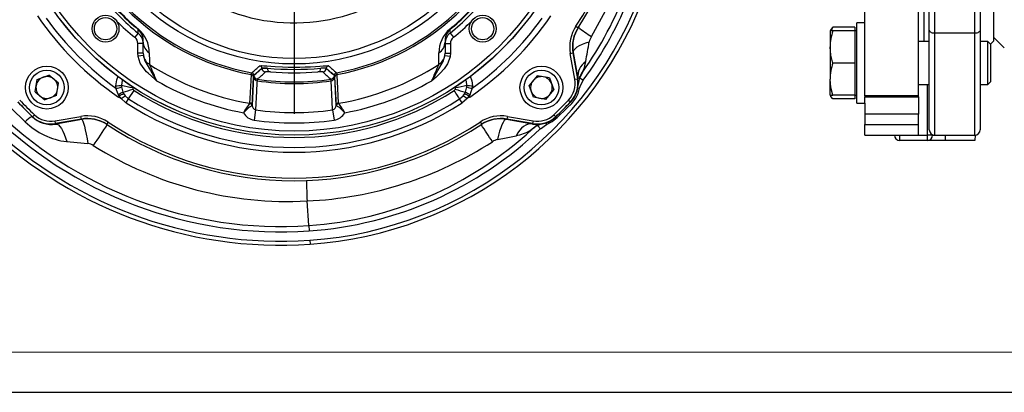
# Model space of a CAD drawing. Units: millimetres. Extents: x 0 to 841, y 0 to 594.
# Drawn here: x 269 to 392, y 0 to 46 of the extents above; entities that cross this region are included whole.
import ezdxf

# ---------------------------------------------------------------- set-up
doc = ezdxf.new("R2010")
doc.units = ezdxf.units.MM
doc.layers.add('CARTIGLIO', color=5, linetype='Continuous')
doc.layers.add('TESTO', color=7, linetype='Continuous')

# ---------------------------------------------------------------- blocks, each defined once
blk = doc.blocks.new('SW_CENTERMARKSYMBOL_11')
at = {"layer": 'TESTO', "color": 0}
for p, q in [((0, 1.67), (0, 34.02)), ((-1.67, 0), (-34.02, 0)), ((0, 0), (-0.83, 0)), ((0, 0), (0, 0.83)), ((0, 0), (0, -0.83)), ((0, 0), (0.83, 0)), ((1.67, 0), (34.02, 0)), ((0, -1.67), (0, -34.02))]:
    blk.add_line(p, q, dxfattribs=at)

msp = doc.modelspace()

# ---------------------------------------------------------------- linework, layer by layer
at = {"color": 7, "linetype": 'Continuous', "lineweight": 25}
for p, q in [((381.717, 54.454), (381.717, 43.551)), ((374.384, 36.823), (374.384, 50.531)), ((381.05, 36.823), (381.05, 50.531)), ((382.384, 45.015), (382.384, 49.238)), ((383.05, 48.573), (383.05, 44.578)), ((388.05, 44.578), (388.05, 48.417)), ((388.717, 48.601), (388.717, 45.015)), ((390.384, 48.601), (390.384, 43.601)), ((338.432, 45.457), (338.71, 45.274)), ((373.117, 45.346), (370.408, 45.346)), ((373.117, 45.346), (373.117, 44.885)), ((374.384, 45.885), (373.384, 45.885)), ((373.384, 36.023), (373.384, 45.885)), ((283.989, 44.596), (283.57, 44.078)), ((284, 45.045), (284.036, 45.088)), ((322.767, 45.045), (322.732, 45.088)), ((322.779, 44.596), (323.197, 44.078)), ((370.134, 45.029), (370.05, 44.885)), ((370.408, 44.885), (370.05, 44.885)), ((370.05, 44.885), (370.05, 42.885)), ((373.117, 44.885), (370.408, 44.885)), ((373.384, 44.885), (373.117, 44.885)), ((373.117, 44.885), (373.117, 42.885)), ((382.384, 32.601), (382.384, 45.015)), ((388.05, 44.578), (383.05, 44.578)), ((388.717, 45.015), (388.717, 32.601)), ((390.384, 44.101), (391.717, 42.768)), ((284.609, 43.299), (283.942, 43.299)), ((283.942, 42.1), (283.942, 43.299)), ((284.609, 42.1), (284.609, 43.493)), ((322.159, 43.493), (322.159, 42.1)), ((322.159, 43.299), (322.825, 43.299)), ((322.825, 43.299), (322.825, 42.1)), ((370.05, 42.885), (370.05, 38.885)), ((373.117, 42.885), (373.117, 40.885)), ((382.384, 43.551), (381.05, 43.551)), ((389.683, 43.551), (388.717, 43.551)), ((390.05, 43.184), (389.683, 43.551)), ((389.683, 38.218), (389.683, 43.551)), ((390.009, 43.226), (390.384, 43.601)), ((390.05, 38.585), (390.05, 43.184)), ((283.97, 41.721), (283.942, 42.1)), ((284.609, 42.1), (283.942, 42.1)), ((284.629, 41.819), (283.97, 41.721)), ((284.609, 42.1), (284.629, 41.819)), ((322.139, 41.819), (322.159, 42.1)), ((322.139, 41.819), (322.797, 41.721)), ((322.159, 42.1), (322.825, 42.1)), ((322.825, 42.1), (322.797, 41.721)), ((337.73, 42.076), (338.059, 42.133)), ((338.294, 38.876), (337.73, 42.076)), ((338.059, 42.133), (338.623, 38.934)), ((338.102, 42.2), (338.673, 38.961)), ((373.117, 40.885), (370.408, 40.885)), ((373.117, 40.885), (373.117, 38.885)), ((271.425, 38.841), (272.89, 39.381)), ((274.09, 38.381), (272.89, 39.381)), ((298.374, 39.379), (298.34, 39.17)), ((298.344, 39.12), (298.379, 39.335)), ((299.383, 40.225), (299.381, 40.246)), ((299.382, 40.246), (299.383, 40.226)), ((299.383, 40.225), (299.383, 40.226)), ((299.82, 39.774), (299.82, 39.773)), ((306.948, 39.773), (306.947, 39.774)), ((307.384, 40.226), (307.386, 40.246)), ((307.386, 40.246), (307.384, 40.225)), ((307.384, 40.226), (307.384, 40.225)), ((308.389, 39.335), (308.424, 39.12)), ((308.428, 39.17), (308.393, 39.379)), ((333.603, 39.307), (332.604, 38.107)), ((335.142, 39.042), (333.603, 39.307)), ((338.898, 39.086), (338.943, 39.196)), ((339.286, 39.808), (338.961, 39.186)), ((271.159, 37.302), (271.425, 38.841)), ((273.824, 36.842), (274.09, 38.381)), ((281.227, 37.761), (281.206, 38.066)), ((281.907, 38.144), (281.921, 37.911)), ((298.34, 39.17), (298.164, 35.649)), ((298.168, 35.613), (298.344, 39.12)), ((308.424, 39.12), (308.6, 35.613)), ((308.603, 35.649), (308.428, 39.17)), ((324.847, 37.911), (324.861, 38.144)), ((325.562, 38.066), (325.54, 37.761)), ((333.143, 36.642), (332.604, 38.107)), ((335.142, 39.042), (335.682, 37.576)), ((338.294, 38.876), (338.623, 38.934)), ((370.05, 36.885), (370.05, 38.885)), ((373.117, 38.885), (373.117, 36.885)), ((381.05, 38.218), (382.384, 38.218)), ((388.717, 38.218), (389.683, 38.218)), ((389.683, 38.218), (390.05, 38.585)), ((271.159, 37.302), (272.359, 36.303)), ((273.824, 36.842), (272.359, 36.303)), ((281.505, 37.007), (281.227, 37.761)), ((281.623, 36.806), (281.505, 37.007)), ((281.525, 36.663), (281.623, 36.806)), ((281.887, 36.463), (281.623, 36.806)), ((281.887, 36.463), (282.353, 36.83)), ((281.921, 37.911), (282.088, 37.278)), ((282.088, 37.278), (282.168, 37.112)), ((282.168, 37.112), (282.353, 36.83)), ((282.353, 36.83), (282.801, 36.423)), ((282.801, 36.423), (283.468, 37.467)), ((323.967, 36.423), (324.414, 36.83)), ((324.414, 36.83), (324.599, 37.112)), ((324.88, 36.463), (324.414, 36.83)), ((324.599, 37.112), (324.679, 37.278)), ((324.679, 37.278), (324.847, 37.911)), ((325.145, 36.806), (324.88, 36.463)), ((325.262, 37.007), (325.145, 36.806)), ((325.242, 36.663), (325.145, 36.806)), ((334.682, 36.376), (335.682, 37.576)), ((370.05, 36.885), (370.134, 36.74)), ((370.05, 36.885), (370.408, 36.885)), ((373.117, 36.885), (370.408, 36.885)), ((373.117, 36.885), (373.384, 36.885)), ((373.117, 36.885), (373.117, 36.423)), ((381.05, 36.823), (374.384, 36.823)), ((374.384, 36.823), (374.384, 36.69)), ((381.05, 36.69), (381.05, 36.823)), ((270.808, 34.237), (269.02, 36.026)), ((281.887, 36.463), (281.525, 36.663)), ((282.481, 35.924), (282.801, 36.423)), ((297.858, 35.882), (297.873, 35.9)), ((297.873, 35.9), (297.886, 35.937)), ((298.146, 35.611), (298.124, 35.598)), ((298.164, 35.649), (298.146, 35.611)), ((298.168, 35.613), (298.146, 35.611)), ((298.164, 35.649), (298.168, 35.613)), ((308.6, 35.613), (308.603, 35.649)), ((308.621, 35.611), (308.6, 35.613)), ((308.603, 35.649), (308.621, 35.611)), ((308.621, 35.611), (308.643, 35.598)), ((308.881, 35.937), (308.894, 35.9)), ((308.894, 35.9), (308.91, 35.882)), ((324.286, 35.924), (323.967, 36.423)), ((325.242, 36.663), (324.88, 36.463)), ((334.682, 36.376), (333.143, 36.642)), ((337.748, 36.026), (335.959, 34.237)), ((337.519, 36.293), (337.761, 36.064)), ((373.117, 36.423), (370.408, 36.423)), ((373.384, 35.885), (373.384, 36.023)), ((373.384, 35.885), (374.384, 35.885)), ((374.384, 36.69), (381.05, 36.69)), ((374.384, 36.023), (374.384, 36.69)), ((374.384, 35.885), (374.384, 36.023)), ((374.384, 35.885), (374.384, 34.531)), ((381.05, 36.69), (381.05, 34.531)), ((268.201, 35.265), (269.948, 33.59)), ((270.847, 34.224), (271.076, 34.466)), ((298.591, 35.069), (298.409, 33.794)), ((308.176, 35.069), (308.358, 33.794)), ((335.691, 34.466), (335.92, 34.224)), ((381.05, 34.531), (374.384, 34.531)), ((374.384, 34.531), (374.384, 33.263)), ((381.05, 33.263), (381.05, 34.531)), ((273.659, 33.69), (276.858, 34.254)), ((273.717, 33.362), (273.659, 33.69)), ((276.916, 33.926), (273.717, 33.362)), ((276.983, 33.882), (273.744, 33.311)), ((276.916, 33.926), (276.858, 34.254)), ((280.24, 33.553), (280.056, 33.275)), ((326.527, 33.553), (326.711, 33.275)), ((333.023, 33.311), (329.785, 33.882)), ((329.909, 34.254), (329.851, 33.926)), ((333.05, 33.362), (329.851, 33.926)), ((329.909, 34.254), (333.108, 33.69)), ((333.108, 33.69), (333.05, 33.362)), ((334.038, 32.734), (334.79, 33.239)), ((374.384, 33.263), (381.05, 33.263)), ((374.384, 31.934), (374.384, 33.263)), ((381.05, 31.934), (381.05, 33.263)), ((333.323, 32.892), (332.948, 32.627)), ((374.384, 31.934), (381.05, 31.934)), ((378.717, 31.268), (378.717, 31.934)), ((382.786, 31.934), (382.148, 31.934)), ((382.148, 31.268), (382.148, 31.934)), ((383.05, 31.934), (388.05, 31.934)), ((384.384, 31.268), (384.384, 31.934)), ((384.384, 31.934), (388.098, 31.934)), ((388.098, 31.934), (388.05, 31.268)), ((388.098, 31.936), (388.098, 31.934)), ((382.148, 31.268), (378.717, 31.268)), ((384.384, 31.268), (382.148, 31.268)), ((388.05, 31.268), (384.384, 31.268)), ((305.204, 20.71), (304.994, 23.753)), ((305.204, 20.71), (305.25, 20.044)), ((305.33, 18.881), (305.364, 18.382))]:
    msp.add_line(p, q, dxfattribs=at)
at = {"color": 8, "linetype": 'Continuous', "lineweight": 25}
for p, q in [((383.05, 44.578), (383.05, 31.934)), ((388.05, 31.934), (388.05, 44.578)), ((299.1, 40.546), (299.228, 40.555)), ((307.604, 40.556), (307.668, 40.546)), ((338.889, 39.092), (339.346, 38.755)), ((382.148, 31.934), (382.148, 38.218)), ((323.444, 37.859), (323.425, 37.935)), ((338.674, 37.808), (338.89, 37.759)), ((333.696, 33.092), (334.038, 32.734)), ((334.697, 33.446), (334.79, 33.239)), ((381.05, 31.934), (382.148, 31.934)), ((382.786, 31.989), (382.786, 31.934)), ((382.786, 31.934), (383.05, 31.934))]:
    msp.add_line(p, q, dxfattribs=at)
at = {"color": 7, "linetype": 'Continuous', "lineweight": 25, "flags": 128}
for points in [[(340.354, 44.165), (342.101, 47.378), (343.557, 50.741), (344.717, 54.207), (345.45, 57.067), (346.019, 59.965), (346.233, 61.358), (346.233, 61.358)], [(370.408, 45.346), (370.148, 45.053), (370.14, 45.026)], [(370.248, 44.885), (370.281, 45.007), (370.408, 45.346)], [(283.989, 44.596), (283.992, 44.714), (284, 45.045)], [(322.767, 45.045), (322.771, 44.906), (322.779, 44.596)], [(383.05, 44.578), (382.92, 44.586), (382.795, 44.611), (382.68, 44.652), (382.579, 44.706), (382.496, 44.772), (382.434, 44.848), (382.396, 44.93), (382.384, 45.015)], [(388.717, 45.015), (388.704, 44.93), (388.666, 44.848), (388.605, 44.772), (388.522, 44.706), (388.421, 44.652), (388.305, 44.611), (388.18, 44.586), (388.05, 44.578)], [(338.102, 42.2), (338.114, 42.36), (338.201, 42.53), (338.363, 42.705), (338.596, 42.883), (338.893, 43.057), (339.249, 43.226), (339.654, 43.384), (340.1, 43.528)], [(370.408, 40.885), (370.148, 41.864), (370.05, 42.885)], [(286.275, 38.676), (286.271, 38.679), (286.042, 38.873), (285.208, 39.627), (285.033, 39.804), (284.597, 40.311), (284.242, 40.875), (283.977, 41.675), (283.97, 41.721)], [(284.629, 41.819), (284.634, 41.785), (284.823, 41.167), (285.388, 40.144), (285.513, 39.937), (286.069, 39.017), (286.109, 38.951), (286.216, 38.774), (286.254, 38.711), (286.272, 38.681), (286.275, 38.676)], [(285.369, 42.163), (285.393, 41.126), (285.403, 40.712)], [(320.492, 38.676), (320.495, 38.681), (320.518, 38.719), (320.565, 38.796), (320.698, 39.017), (321.255, 39.937), (321.909, 41.089), (322.13, 41.764), (322.139, 41.819)], [(322.797, 41.721), (322.785, 41.646), (322.476, 40.781), (322.061, 40.171), (321.56, 39.627), (321.038, 39.143), (320.496, 38.679), (320.492, 38.676)], [(321.364, 40.712), (321.389, 41.745), (321.399, 42.163)], [(299.228, 40.555), (299.324, 40.561), (299.605, 40.545), (299.988, 40.517), (300.469, 40.481), (301.031, 40.444), (301.938, 40.399), (302.636, 40.379), (303.355, 40.371), (304.075, 40.378), (304.776, 40.397), (305.437, 40.427), (306.039, 40.464), (306.568, 40.501), (307.006, 40.534), (307.339, 40.556), (307.56, 40.563), (307.604, 40.556)], [(297.886, 35.937), (297.914, 36.478), (298.066, 39.458)], [(298.066, 39.458), (298.078, 39.598), (298.102, 39.678)], [(300.064, 40.227), (299.591, 40.26), (299.382, 40.246)], [(299.383, 40.226), (299.606, 40.243), (300.064, 40.227)], [(300.426, 39.774), (300.018, 39.79), (299.82, 39.774)], [(308.665, 39.678), (308.685, 39.624), (308.702, 39.458)], [(308.702, 39.458), (308.711, 39.284), (308.746, 38.589), (308.881, 35.937)], [(298.768, 38.686), (298.755, 38.427), (298.705, 37.387), (298.591, 35.069)], [(298.8, 38.885), (298.773, 38.769), (298.768, 38.686)], [(308, 38.686), (307.979, 38.863), (307.967, 38.885)], [(308.176, 35.069), (308.125, 36.101), (308, 38.686)], [(338.89, 37.759), (338.941, 37.952), (339.346, 38.755)], [(370.408, 36.885), (370.148, 37.864), (370.05, 38.885)], [(283.323, 37.859), (283.319, 37.754), (283.339, 37.644)], [(323.967, 36.423), (323.912, 36.508), (323.848, 36.609), (323.773, 36.725), (323.691, 36.855), (323.601, 36.995), (323.504, 37.146), (323.403, 37.304), (323.299, 37.467)], [(323.429, 37.644), (323.442, 37.699), (323.444, 37.859)], [(325.54, 37.761), (325.339, 37.163), (325.262, 37.007)], [(334.79, 33.239), (335.48, 33.626), (336.119, 34.128), (337.321, 35.272), (337.915, 35.867), (338.429, 36.526), (338.709, 37.113), (338.89, 37.759)], [(370.408, 36.423), (370.148, 36.716), (370.094, 36.885)], [(282.481, 35.924), (282.4, 35.978), (281.887, 36.463)], [(324.88, 36.463), (324.83, 36.402), (324.286, 35.924)], [(273.744, 33.311), (273.907, 33.297), (274.08, 33.198), (274.26, 33.019), (274.441, 32.762), (274.62, 32.436), (274.79, 32.048), (274.949, 31.608), (275.092, 31.128)], [(276.983, 33.882), (277.034, 33.832), (277.104, 33.67), (277.19, 33.4), (277.289, 33.033), (277.398, 32.581), (277.512, 32.06), (277.628, 31.488), (277.741, 30.885)], [(329.785, 33.882), (329.663, 33.855), (329.528, 33.732), (329.384, 33.519), (329.235, 33.221), (329.085, 32.847), (328.938, 32.408), (328.799, 31.916), (328.672, 31.386)], [(333.023, 33.311), (332.753, 33.328), (332.478, 33.283), (332.201, 33.178), (331.929, 33.015), (331.667, 32.797), (331.419, 32.527), (331.19, 32.211), (330.984, 31.855)], [(328.672, 31.386), (329.737, 31.599), (330.984, 31.855)], [(332.814, 32.531), (332.933, 32.615), (332.948, 32.627), (332.948, 32.627)], [(275.092, 31.128), (276.404, 31.009), (277.741, 30.885)]]:
    msp.add_lwpolyline(points, dxfattribs=at)
at = {"color": 8, "linetype": 'Continuous', "lineweight": 25, "flags": 128}
for points in [[(281.206, 38.066), (281.312, 38.817), (281.503, 39.246)], [(325.264, 39.237), (325.498, 38.657), (325.562, 38.066)], [(282.054, 38.848), (281.991, 38.707), (281.907, 38.144)], [(324.861, 38.144), (324.809, 38.587), (324.705, 38.842)]]:
    msp.add_lwpolyline(points, dxfattribs=at)
at = {"color": 7, "linetype": 'Continuous', "lineweight": 25}
for centre, radius in [((303.384, 68.601), 36.667), ((303.384, 68.601), 36.664), ((303.384, 68.601), 36.167), ((303.384, 68.601), 27.833), ((303.384, 68.601), 27.167), ((279.931, 45.149), 1.667), ((279.931, 45.149), 1.391), ((326.836, 45.149), 1.667), ((326.836, 45.149), 1.391), ((272.625, 37.842), 2.667), ((334.143, 37.842), 2.667), ((272.625, 37.842), 2.167), ((334.143, 37.842), 2.167)]:
    msp.add_circle(centre, radius, dxfattribs=at)
for centre, radius, start, end in [((303.384, 68.601), 42.333, 326.5619, 33.4381), ((303.384, 68.601), 42, 326.5619, 33.4381), ((301.717, 71.268), 53.011, 175.42608, 273.94519), ((301.717, 71.268), 52.511, 175.42608, 273.94519), ((301.717, 71.268), 51.345, 175.42608, 273.94519), ((301.717, 71.268), 50.678, 175.42608, 273.94519), ((303.384, 68.601), 29.625, 190.34141, 259.65859), ((303.384, 68.601), 29.402, 190.34893, 259.65107), ((303.384, 68.601), 29.402, 280.34893, 349.65107), ((303.384, 68.601), 29.625, 280.34141, 349.65859), ((302.061, 66.279), 45.677, 324.58526, 353.64295), ((302.061, 66.279), 46.344, 323.56538, 353.64295), ((302.061, 66.279), 47.511, 273.94519, 342.86808), ((302.061, 66.279), 48.011, 273.94519, 340.69403), ((303.384, 68.601), 30.861, 218.93662, 231.06338), ((303.384, 68.601), 30.506, 219.44943, 230.55057), ((303.384, 68.601), 30.45, 219.44943, 230.55057), ((303.384, 68.601), 22.729, 237.3072, 304.36911), ((303.384, 68.601), 30.45, 309.44943, 320.55057), ((303.384, 68.601), 30.506, 309.44943, 320.55057), ((303.384, 68.601), 30.861, 308.93662, 321.06338), ((303.384, 68.601), 38.702, 214.38847, 235.61153), ((303.384, 68.601), 38.702, 304.38847, 325.61153), ((303.384, 68.601), 37.974, 215.69534, 234.30466), ((303.384, 68.601), 37.974, 305.69534, 324.30466), ((342.326, 42.886), 4.667, 146.5619, 190), ((342.37, 42.952), 4.333, 146.65946, 190), ((347.215, 55.266), 13.05, 229.55694, 238.2805), ((282.941, 43.299), 1.667, 359.99835, 51.08422), ((282.715, 43.646), 1.9, 355.40936, 47.41876), ((281.484, 42.158), 3.885, 0.0697, 48.93714), ((325.235, 42.181), 3.836, 130.73111, 180.26205), ((324.081, 43.635), 1.927, 132.97034, 184.20154), ((323.826, 43.299), 1.667, 128.91624, 180.00119), ((342.326, 42.886), 4.333, 146.5619, 190), ((342.036, 43.125), 1.977, 148.27425, 168.25738), ((376.113, 42.833), 6.063, 160.2272, 179.51664), ((282.941, 43.299), 1.001, 359.99178, 51.05492), ((286.177, 43.507), 1.568, 180.50285, 238.9817), ((320.59, 43.507), 1.568, 301.0183, 359.49715), ((323.827, 43.299), 1.001, 128.94739, 180.00591), ((88.125, 88.094), 255.886, 349.40943, 349.96984), ((286.193, 42.089), 1.587, 189.78097, 240.15142), ((320.574, 42.089), 1.587, 299.84858, 350.21903), ((303.384, 68.601), 33.182, 237.18852, 260.41362), ((209.663, 7.064), 82.878, 22.42192, 23.95362), ((243.524, 103.408), 83.907, 310.57617, 311.47941), ((299.05, 40.217), 0.333, 5.02268, 81.33924), ((299.049, 40.216), 0.334, 5.06523, 81.2512), ((307.718, 40.217), 0.333, 98.66076, 174.97732), ((307.718, 40.216), 0.334, 98.7488, 174.93477), ((362.716, 102.802), 83.103, 228.51622, 229.42819), ((303.384, 68.601), 33.182, 279.58638, 302.81148), ((397.874, 6.735), 83.715, 156.05404, 157.57043), ((340.914, 39.199), 2.253, 124.06341, 186.04623), ((331.81, 42.571), 7.985, 340.80529, 349.13134), ((376.113, 38.833), 6.063, 160.2272, 179.51664), ((272.625, 37.842), 1.353, 50.20365, 110.20365), ((298.014, 39.134), 0.328, 6.32575, 80.88932), ((298.042, 39.35), 0.334, 5.06291, 79.58625), ((298.877, 39.379), 0.5, 185.06511, 261.16506), ((243.037, 103.874), 85.634, 310.63103, 311.53579), ((299.381, 40.244), 0.00145, 85.56305, 94.43695), ((299.881, 40.27), 0.5, 185.02316, 262.97203), ((299.882, 40.27), 0.5, 185.06757, 262.8828), ((303.384, 83.483), 43.383, 265.61095, 274.38905), ((300.52, 40.22), 0.457, 179.17022, 258.08162), ((303.384, 87.589), 47.907, 266.46046, 273.53954), ((306.247, 40.22), 0.457, 281.91838, 0.82978), ((306.646, 37.587), 2.208, 82.15258, 97.92821), ((307.14, 36.739), 3.515, 85.99157, 97.13148), ((307.041, 37.582), 2.667, 82.60854, 97.26711), ((306.886, 40.27), 0.5, 277.02797, 354.97684), ((306.886, 40.27), 0.5, 277.1172, 354.93243), ((364.082, 104.277), 86.169, 228.46702, 229.36616), ((307.386, 40.244), 0.00145, 85.56305, 94.43695), ((307.89, 39.379), 0.5, 278.83494, 354.93489), ((308.726, 39.35), 0.334, 100.41375, 174.93709), ((308.754, 39.134), 0.328, 99.11068, 173.67425), ((334.143, 37.842), 1.353, 80.20365, 140.20365), ((341.803, 38.07), 3.087, 142.5925, 177.13707), ((338.519, 40.264), 0.891, 329.498, 339.07652), ((272.625, 37.842), 1.352, 170.20365, 230.20365), ((272.625, 37.842), 1.352, 110.20365, 170.20365), ((272.625, 37.842), 1.353, 350.20365, 50.20365), ((281.32, 40.208), 2.145, 266.93953, 285.87234), ((283.924, 44.497), 6.665, 252.38006, 264.82574), ((303.384, 68.601), 34.47, 240.24295, 259.46809), ((298.833, 39.175), 0.493, 186.3498, 262.36359), ((303.384, 68.601), 30.269, 261.22813, 278.77187), ((303.384, 68.601), 30.068, 261.23193, 278.76807), ((307.934, 39.175), 0.493, 277.63641, 353.6502), ((303.384, 68.601), 34.47, 280.53191, 299.75705), ((322.843, 44.497), 6.665, 275.17426, 287.61994), ((325.447, 40.208), 2.145, 254.12766, 273.06047), ((334.143, 37.842), 1.353, 140.20365, 200.20365), ((334.143, 37.842), 1.352, 20.20365, 80.20365), ((334.143, 37.842), 1.352, 320.20365, 20.20365), ((335.34, 38.355), 3, 316.57556, 10), ((335.391, 38.383), 3.333, 315, 10), ((335.34, 38.355), 3.333, 316.57556, 10), ((272.625, 37.842), 1.353, 230.20365, 290.20365), ((272.625, 37.842), 1.353, 290.20365, 350.20365), ((281.064, 40.189), 2.433, 273.82801, 290.60571), ((278.045, 45.216), 8.909, 292.8559, 296.99055), ((274.045, 50.94), 16.037, 298.19694, 300.43224), ((280.014, 46.69), 9.638, 282.42885, 290.18055), ((283.651, 37.736), 0.325, 196.39751, 235.85816), ((303.384, 68.601), 36.959, 237.39445, 302.60555), ((323.118, 37.735), 0.323, 304.01819, 343.72614), ((326.754, 46.69), 9.638, 249.81945, 257.57115), ((332.722, 50.94), 16.037, 239.56776, 241.80306), ((328.722, 45.216), 8.909, 243.00945, 247.1441), ((325.703, 40.189), 2.433, 249.39429, 266.17199), ((334.143, 37.842), 1.353, 200.20365, 260.20365), ((334.143, 37.842), 1.353, 260.20365, 320.20365), ((303.384, 68.601), 47.333, 223.42444, 226.57556), ((303.384, 68.601), 47, 223.42444, 226.57556), ((303.384, 68.601), 38.791, 237.39445, 302.60555), ((303.384, 68.601), 38.198, 237.39445, 302.60555), ((305.763, 29.809), 9.968, 142.46935, 150.54402), ((300.287, 32.003), 4.195, 121.03275, 139.79186), ((297.781, 35.543), 0.348, 9.13313, 77.24041), ((297.807, 35.564), 0.343, 7.91273, 78.83598), ((297.838, 35.613), 0.328, 6.33763, 81.62877), ((298.723, 35.609), 0.556, 179.59035, 256.27935), ((308.045, 35.608), 0.555, 283.66737, 0.46293), ((308.929, 35.613), 0.328, 98.37123, 173.66237), ((308.961, 35.564), 0.343, 101.16402, 172.08727), ((308.987, 35.543), 0.348, 102.75959, 170.86687), ((306.48, 32.003), 4.195, 40.20814, 58.96725), ((301.005, 29.809), 9.968, 29.45598, 37.53065), ((303.384, 68.601), 47, 313.42444, 316.57556), ((303.384, 68.601), 47.333, 313.42444, 316.57556), ((273.138, 36.645), 3, 226.57556, 280), ((277.669, 29.658), 4.667, 56.5619, 100), ((298.678, 35.6), 1.826, 209.12592, 261.53639), ((303.384, 68.601), 33.873, 261.86669, 278.13331), ((308.089, 35.601), 1.827, 278.47796, 330.85972), ((329.099, 29.658), 4.667, 80, 123.4381), ((333.629, 36.645), 3, 260, 313.42444), ((272.029, 31.718), 2.799, 115.85246, 138.03306), ((276.134, 39.913), 8.847, 225.62645, 263.23022), ((273.165, 36.594), 3.333, 225, 280), ((273.138, 36.645), 3.333, 226.57556, 280), ((277.669, 29.658), 4.333, 56.5619, 100), ((277.735, 29.615), 4.333, 56.65946, 100), ((545.581, -144.244), 319.327, 146.23491, 146.79284), ((303.384, 68.601), 42.333, 236.5619, 303.4381), ((303.384, 68.601), 42, 236.5619, 303.4381), ((303.384, 68.601), 35.161, 261.86669, 278.13331), ((329.032, 29.615), 4.333, 80, 123.34054), ((38.622, -158.654), 346.095, 33.25117, 33.6721), ((329.099, 29.658), 4.333, 80, 123.4381), ((334.956, 30.344), 3.061, 102.29733, 134.41413), ((333.602, 36.594), 3.333, 260, 315), ((333.629, 36.645), 3.333, 260, 313.42444), ((302.061, 66.279), 45.677, 273.94519, 312.54673), ((302.061, 66.279), 46.344, 273.94519, 313.62939), ((329.347, 39.101), 7.429, 282.73267, 297.81688), ((378.717, 31.934), 0.667, 180, 270), ((382.133, 31.921), 0.653, 271.24539, 1.19347), ((383.05, 32.601), 0.667, 180, 270), ((388.05, 32.601), 0.667, 270, 0), ((277.57, 29.404), 1.491, 56.1187, 83.41172), ((302.614, 69.342), 45.65, 237.96815, 272.98873), ((302.879, 70.179), 46.474, 272.60799, 302.79755), ((329.109, 29.551), 1.887, 103.39891, 124.05192), ((377.576, 26.941), 72.652, 180.509, 182.51474)]:
    msp.add_arc(centre, radius, start, end, dxfattribs=at)
at = {"color": 8, "linetype": 'Continuous', "lineweight": 25}
for start, end in [(225.53318, 231.06338), (308.93662, 314.46682)]:
    msp.add_arc((303.384, 68.601), 31.527, start, end, dxfattribs=at)
at = {"color": 7, "linetype": 'Continuous', "lineweight": 25}
for centre, major_axis, start_param, end_param in [((102.079, 50.977), (213.041, 18.651), 5.8548434, 5.8671588), ((95.617, 50.411), (218.992, 19.172), 5.8665321, 5.8788229), ((511.151, 50.411), (218.992, -19.172), 3.5459551, 3.5582459), ((504.688, 50.977), (213.041, -18.651), 3.5576192, 3.5699345)]:
    msp.add_ellipse(centre, major_axis=major_axis, ratio=0.3227998, start_param=start_param, end_param=end_param, dxfattribs=at)
at = {"layer": 'CARTIGLIO', "color": 7, "linetype": 'Continuous', "lineweight": 18}
msp.add_line((836, 5), (5, 5), dxfattribs=at)
at = {"layer": 'CARTIGLIO'}
msp.add_line((0, 0), (841, 0), dxfattribs=at)

# ---------------------------------------------------------------- block references
at = {"layer": 'TESTO'}
msp.add_blockref('SW_CENTERMARKSYMBOL_11', (303.384, 68.601), dxfattribs=at)

doc.saveas('drawing.dxf')
